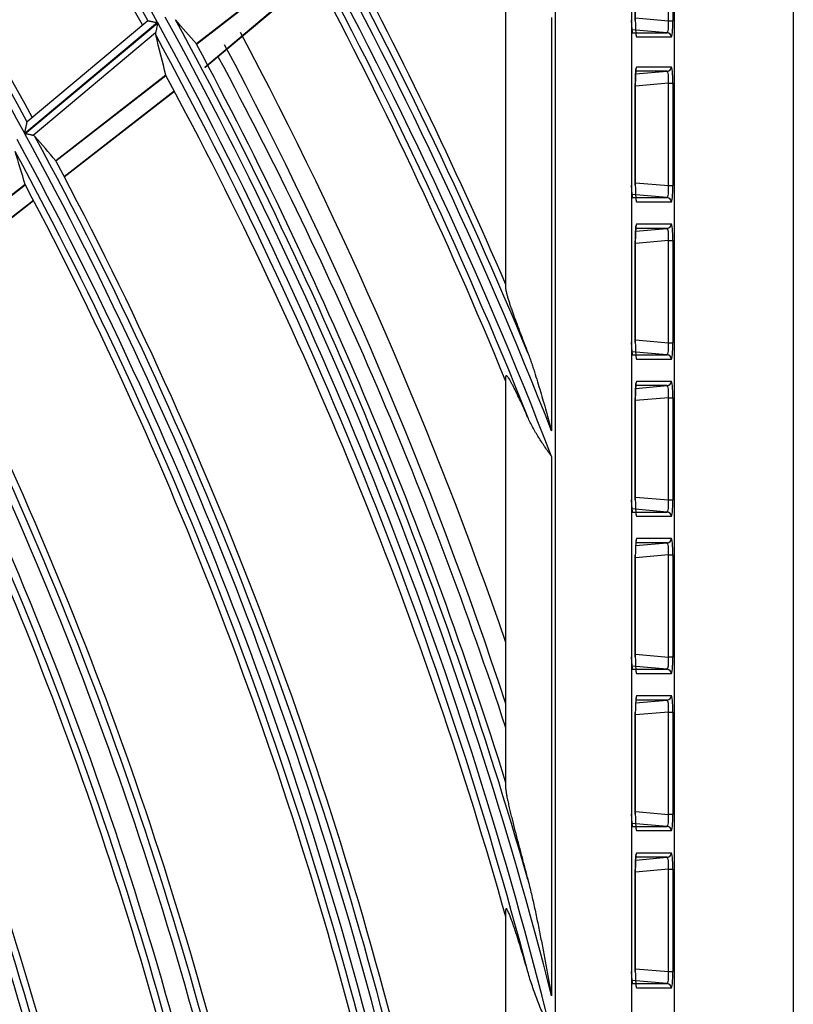
# Model space of a CAD drawing. Units: millimetres. Extents: x 442 to 7959, y 35 to 5396.
# Drawn here: x 2195 to 2246, y 2827 to 2892 of the extents above; entities that cross this region are included whole.
import ezdxf

# ---------------------------------------------------------------- set-up
doc = ezdxf.new("R2010")
doc.units = ezdxf.units.MM
doc.layers.add('LG-Product', color=3, linetype='Continuous')

msp = doc.modelspace()

# ---------------------------------------------------------------- linework, layer by layer
at = {"layer": 'LG-Product', "linetype": 'Continuous'}
for p, q in [((2237.839, 2510.589), (2237.839, 3011.618)), ((2245.609, 3011.618), (2245.609, 2510.589)), ((2230.045, 2513.408), (2230.045, 3008.799)), ((2235.02, 3008.799), (2235.02, 2513.408)), ((2235.272, 2891.77), (2235.272, 2898.43)), ((2235.273, 2891.77), (2235.273, 2898.43)), ((2237.453, 2891.753), (2237.453, 2898.447)), ((2237.725, 2898.447), (2237.725, 2891.753)), ((2213.748, 2895.818), (2206.552, 2890.231)), ((2206.559, 2890.221), (2213.752, 2895.807)), ((2226.801, 2874.179), (2226.801, 2896.031)), ((2207.104, 2888.71), (2214.302, 2894.8)), ((2207.116, 2888.687), (2214.315, 2894.776)), ((2229.797, 2891.957), (2229.797, 2864.907)), ((2235.273, 2891.942), (2237.453, 2891.753)), ((2204.015, 2891.626), (2195.321, 2884.375)), ((2195.329, 2884.36), (2204.023, 2891.611)), ((2203.367, 2891.755), (2195.472, 2885.125)), ((2203.368, 2891.755), (2203.376, 2891.757)), ((2235.273, 2891.77), (2235.272, 2891.77)), ((2237.453, 2891.753), (2237.725, 2891.753)), ((2203.889, 2890.964), (2195.881, 2884.245)), ((2237.357, 2890.965), (2235.043, 2891.166)), ((2235.095, 2890.965), (2237.357, 2890.965)), ((2235.368, 2890.667), (2235.323, 2890.824)), ((2237.63, 2890.667), (2235.368, 2890.667)), ((2235.316, 2888.576), (2235.368, 2888.745)), ((2235.368, 2888.745), (2237.63, 2888.745)), ((2204.555, 2888.18), (2197.35, 2882.586)), ((2197.357, 2882.577), (2204.559, 2888.169)), ((2235.292, 2888.267), (2237.357, 2888.446)), ((2237.357, 2888.446), (2235.306, 2888.446)), ((2235.326, 2888.599), (2235.329, 2888.617)), ((2235.273, 2887.642), (2235.272, 2887.642)), ((2235.272, 2880.981), (2235.272, 2887.642)), ((2237.453, 2887.659), (2235.273, 2887.469)), ((2235.273, 2880.981), (2235.273, 2887.642)), ((2237.453, 2880.965), (2237.453, 2887.659)), ((2237.453, 2887.659), (2237.725, 2887.659)), ((2237.725, 2887.659), (2237.725, 2880.965)), ((2197.895, 2881.56), (2205.103, 2887.157)), ((2197.908, 2881.536), (2205.115, 2887.133)), ((2195.351, 2881.033), (2188.137, 2875.431)), ((2188.143, 2875.422), (2195.355, 2881.022)), ((2235.273, 2880.981), (2235.272, 2880.981)), ((2235.273, 2881.154), (2237.453, 2880.965)), ((2237.453, 2880.965), (2237.725, 2880.965)), ((2237.357, 2880.177), (2235.043, 2880.378)), ((2188.674, 2874.4), (2195.891, 2880.004)), ((2188.686, 2874.376), (2195.904, 2879.98)), ((2235.095, 2880.177), (2237.357, 2880.177)), ((2235.368, 2879.878), (2235.323, 2880.036)), ((2237.63, 2879.878), (2235.368, 2879.878)), ((2235.316, 2878.288), (2235.368, 2878.457)), ((2235.368, 2878.457), (2237.63, 2878.457)), ((2235.292, 2877.979), (2237.357, 2878.158)), ((2237.357, 2878.158), (2235.306, 2878.158)), ((2235.326, 2878.311), (2235.329, 2878.328)), ((2235.273, 2877.354), (2235.272, 2877.354)), ((2235.272, 2870.693), (2235.272, 2877.354)), ((2237.453, 2877.37), (2235.273, 2877.181)), ((2235.273, 2870.693), (2235.273, 2877.354)), ((2237.453, 2870.677), (2237.453, 2877.37)), ((2237.453, 2877.37), (2237.725, 2877.37)), ((2237.725, 2877.37), (2237.725, 2870.677)), ((2235.273, 2870.693), (2235.272, 2870.693)), ((2235.273, 2870.866), (2237.453, 2870.677)), ((2237.453, 2870.677), (2237.725, 2870.677)), ((2237.357, 2869.889), (2235.043, 2870.09)), ((2235.095, 2869.889), (2237.357, 2869.889)), ((2235.368, 2869.59), (2235.323, 2869.748)), ((2237.63, 2869.59), (2235.368, 2869.59)), ((2226.801, 2841.458), (2226.801, 2868.465)), ((2235.316, 2868), (2235.368, 2868.169)), ((2235.368, 2868.169), (2237.63, 2868.169)), ((2235.292, 2867.691), (2237.357, 2867.87)), ((2237.357, 2867.87), (2235.306, 2867.87)), ((2235.326, 2868.023), (2235.329, 2868.04)), ((2235.273, 2867.066), (2235.272, 2867.066)), ((2235.272, 2860.405), (2235.272, 2867.066)), ((2237.453, 2867.082), (2235.273, 2866.893)), ((2235.273, 2860.405), (2235.273, 2867.066)), ((2237.453, 2860.388), (2237.453, 2867.082)), ((2237.453, 2867.082), (2237.725, 2867.082)), ((2237.725, 2867.082), (2237.725, 2860.388)), ((2229.797, 2863.23), (2229.797, 2827.939)), ((2235.273, 2860.405), (2235.272, 2860.405)), ((2235.273, 2860.578), (2237.453, 2860.388)), ((2237.453, 2860.388), (2237.725, 2860.388)), ((2237.357, 2859.601), (2235.043, 2859.802)), ((2235.095, 2859.601), (2237.357, 2859.601)), ((2235.368, 2859.302), (2235.323, 2859.459)), ((2237.63, 2859.302), (2235.368, 2859.302)), ((2235.317, 2857.713), (2235.368, 2857.88)), ((2235.368, 2857.88), (2235.33, 2857.79)), ((2235.368, 2857.88), (2237.63, 2857.88)), ((2235.326, 2857.735), (2235.278, 2857.67)), ((2235.289, 2857.402), (2237.357, 2857.582)), ((2237.357, 2857.582), (2235.302, 2857.582)), ((2235.272, 2856.777), (2235.273, 2856.777)), ((2235.272, 2850.117), (2235.272, 2856.777)), ((2237.453, 2856.794), (2235.273, 2856.605)), ((2235.273, 2850.117), (2235.273, 2856.777)), ((2237.453, 2850.1), (2237.453, 2856.794)), ((2237.453, 2856.794), (2237.725, 2856.794)), ((2237.725, 2856.794), (2237.725, 2850.1)), ((2235.273, 2850.117), (2235.272, 2850.117)), ((2235.273, 2850.289), (2237.453, 2850.1)), ((2237.725, 2850.1), (2237.453, 2850.1)), ((2237.357, 2849.312), (2235.043, 2849.513)), ((2235.095, 2849.312), (2237.357, 2849.312)), ((2235.368, 2849.014), (2235.323, 2849.171)), ((2237.63, 2849.014), (2235.368, 2849.014)), ((2235.317, 2847.425), (2235.368, 2847.592)), ((2235.368, 2847.592), (2235.33, 2847.502)), ((2235.368, 2847.592), (2237.63, 2847.592)), ((2235.326, 2847.447), (2235.278, 2847.382)), ((2235.289, 2847.114), (2237.357, 2847.294)), ((2237.357, 2847.294), (2235.302, 2847.294)), ((2235.272, 2846.489), (2235.273, 2846.489)), ((2235.272, 2839.829), (2235.272, 2846.489)), ((2237.453, 2846.506), (2235.273, 2846.317)), ((2235.273, 2839.829), (2235.273, 2846.489)), ((2237.453, 2839.812), (2237.453, 2846.506)), ((2237.453, 2846.506), (2237.725, 2846.506)), ((2237.725, 2846.506), (2237.725, 2839.812)), ((2235.273, 2839.829), (2235.272, 2839.829)), ((2235.273, 2840.001), (2237.453, 2839.812)), ((2237.725, 2839.812), (2237.453, 2839.812)), ((2237.357, 2839.024), (2235.043, 2839.225)), ((2235.095, 2839.024), (2237.357, 2839.024)), ((2235.368, 2838.726), (2235.323, 2838.883)), ((2237.63, 2838.726), (2235.368, 2838.726)), ((2235.316, 2837.135), (2235.368, 2837.304)), ((2235.326, 2837.159), (2235.329, 2837.176)), ((2235.368, 2837.304), (2237.63, 2837.304)), ((2235.292, 2836.826), (2237.357, 2837.005)), ((2237.357, 2837.005), (2235.306, 2837.005)), ((2235.273, 2836.201), (2235.272, 2836.201)), ((2235.272, 2829.541), (2235.272, 2836.201)), ((2237.453, 2836.218), (2235.273, 2836.029)), ((2235.273, 2829.541), (2235.273, 2836.201)), ((2237.453, 2829.524), (2237.453, 2836.218)), ((2237.453, 2836.218), (2237.725, 2836.218)), ((2237.725, 2836.218), (2237.725, 2829.524)), ((2226.801, 2825.081), (2226.801, 2833.561)), ((2235.273, 2829.541), (2235.272, 2829.541)), ((2235.273, 2829.713), (2237.453, 2829.524)), ((2237.453, 2829.524), (2237.725, 2829.524)), ((2237.357, 2828.736), (2235.043, 2828.937)), ((2235.095, 2828.736), (2237.357, 2828.736)), ((2235.368, 2828.438), (2235.323, 2828.595)), ((2237.63, 2828.438), (2235.368, 2828.438))]:
    msp.add_line(p, q, dxfattribs=at)
for centre, radius, start, end in [((1968.627, 2761.354), 269.032, 28.9617, 43.95822), ((1968.627, 2761.354), 268.537, 29.05221, 43.8243), ((1968.627, 2761.354), 268.092, 29.0385, 43.35372), ((1965.463, 2760.19), 261.259, 28.38084, 43.28793), ((1965.413, 2760.176), 261.804, 28.50633, 43.18039), ((1965.298, 2760.148), 262.362, 28.5168, 42.71836), ((1961.76, 2759.638), 287.968, 21.44188, 28.97097), ((1962.013, 2759.7), 287.1, 21.13724, 28.96545), ((1960.519, 2759.345), 289.695, 22.46058, 28.80927), ((1961.344, 2759.546), 287.269, 21.70914, 28.80263), ((1958.327, 2758.854), 292.318, 23.30203, 28.28316), ((1960.152, 2759.291), 288.01, 22.20599, 28.2954), ((1964.956, 2760.426), 273.311, 14.30101, 28.77585), ((1965.055, 2760.451), 272.596, 13.86267, 28.76069), ((1964.473, 2760.313), 274.287, 15.92076, 28.64965), ((1964.81, 2760.396), 272.344, 14.70114, 28.61369), ((1962.767, 2759.931), 279.324, 19.04216, 27.98096), ((1963.802, 2760.168), 275.399, 17.25877, 28.18064), ((1963.206, 2760.036), 277.59, 18.26698, 27.95871), ((1968.627, 2760.854), 271.688, 18.14625, 28.22625), ((1968.627, 2760.854), 268.092, 15.63344, 28.35372), ((1968.627, 2760.854), 258.162, 13.58512, 28.58149), ((1968.627, 2760.854), 258.657, 13.71418, 28.47734), ((1968.627, 2760.854), 257.545, 13.5628, 28.55916), ((1968.627, 2760.854), 257.05, 13.65669, 28.41832), ((1968.627, 2760.854), 259.102, 13.73104, 28.02178), ((1968.627, 2760.854), 256.605, 13.64155, 27.92538), ((1968.627, 2760.854), 246.675, 13.15062, 28.14682), ((1968.627, 2760.854), 247.171, 13.28672, 28.03856), ((1968.627, 2760.854), 245.309, 13.09622, 28.09239), ((1968.627, 2760.854), 244.814, 13.19398, 27.94336), ((1968.627, 2760.854), 247.615, 13.30502, 27.562), ((1968.627, 2760.854), 244.369, 13.17729, 27.42411), ((1968.627, 2760.854), 235.937, 12.70561, 27.70163), ((1968.627, 2760.854), 236.433, 12.84901, 27.58923), ((1968.627, 2760.854), 234.322, 12.63508, 27.63107), ((1968.627, 2760.854), 233.826, 12.73661, 27.47383), ((1968.627, 2760.854), 236.878, 12.86894, 27.0912), ((1968.627, 2760.854), 233.382, 12.71813, 26.92839)]:
    msp.add_arc(centre, radius, start, end, dxfattribs=at)
for centre, major_axis, ratio, start_param, end_param in [((2004.074, 2715.734), (-167.733, 215.977), 0.977396, 4.762221, 4.769904), ((2235.069, 2891.77), (-0.026, 0.804), 0.086481, 1.567968, 3.138764), ((2235.368, 2891.77), (0, 1.103), 0.086822, 1.570796, 3.141593), ((2237.33, 2891.77), (-0.029, 0.804), 0.152445, 3.130467, 4.68607), ((2237.628, 2891.77), (-0.001, 1.103), 0.088151, 3.141474, 4.697077), ((1926.823, 2825.4), (-97.562, 338.077), 0.808732, 4.664949, 4.672692), ((2237.331, 2890.667), (0, -0.3), 0.996195, 1.570796, 3.053992), ((2235.368, 2887.642), (0, 1.103), 0.086822, 0, 1.570796), ((2237.331, 2888.745), (0, -0.3), 0.996195, 0.087601, 1.570796), ((2237.628, 2887.642), (0.001, 1.103), 0.088151, 4.727701, 6.283304), ((2204.554, 2888.177), (-0.158, 0.626), 0.0021, 4.70654, 4.716193), ((2237.33, 2887.642), (0.029, 0.804), 0.152445, 4.738708, 6.294311), ((2002.502, 2717.229), (-160.348, 206.501), 0.977428, 4.754872, 4.762905), ((1932.561, 2807.3), (-170.719, 219.852), 0.977431, 4.333588, 4.341687), ((2235.069, 2880.981), (-0.026, 0.804), 0.086481, 1.567968, 3.138764), ((2235.368, 2880.981), (0, 1.103), 0.086822, 1.570796, 3.141593), ((2237.33, 2880.981), (-0.029, 0.804), 0.152445, 3.130467, 4.68607), ((2237.628, 2880.981), (-0.001, 1.103), 0.088151, 3.141474, 4.697077), ((2237.331, 2879.878), (0, -0.3), 0.996195, 1.570796, 3.053992), ((2235.368, 2877.354), (0, 1.103), 0.086822, 0, 1.570796), ((2237.331, 2878.457), (0, -0.3), 0.996195, 0.087601, 1.570796), ((2237.628, 2877.354), (0.001, 1.103), 0.088151, 4.727701, 6.283304), ((2237.33, 2877.354), (0.029, 0.804), 0.152445, 4.738708, 6.294311), ((2235.069, 2870.693), (-0.026, 0.804), 0.086481, 1.567968, 3.138764), ((2235.368, 2870.693), (0, 1.103), 0.086822, 1.570796, 3.141593), ((2237.33, 2870.693), (-0.029, 0.804), 0.152445, 3.130467, 4.68607), ((2237.628, 2870.693), (-0.001, 1.103), 0.088151, 3.141474, 4.697077), ((2237.331, 2869.59), (0, -0.3), 0.996195, 1.570796, 3.053992), ((2235.368, 2867.066), (0, 1.103), 0.086822, 0, 1.570796), ((2237.331, 2868.169), (0, -0.3), 0.996195, 0.087601, 1.570796), ((2237.628, 2867.066), (0.001, 1.103), 0.088151, 4.727701, 6.283304), ((2237.33, 2867.066), (0.029, 0.804), 0.152445, 4.738708, 6.294311), ((2235.069, 2860.405), (-0.026, 0.804), 0.086481, 1.567968, 3.138764), ((2235.368, 2860.405), (0, 1.103), 0.086822, 1.570796, 3.141593), ((2237.33, 2860.405), (-0.029, 0.804), 0.152445, 3.130467, 4.68607), ((2237.628, 2860.405), (-0.001, 1.103), 0.088151, 3.141474, 4.697077), ((2237.331, 2859.302), (0, -0.3), 0.996195, 1.570796, 3.053992), ((2235.368, 2856.777), (0, 1.103), 0.086822, 0.407194, 1.570796), ((2237.331, 2857.88), (0, -0.3), 0.996195, 0.087601, 1.570796), ((2237.628, 2856.777), (0.001, 1.103), 0.088151, 4.727701, 6.283304), ((2237.33, 2856.777), (0.029, 0.804), 0.152445, 4.738708, 6.294311), ((2235.069, 2850.117), (-0.026, 0.804), 0.086481, 1.567968, 3.138764), ((2235.368, 2850.117), (0, 1.103), 0.086822, 1.570796, 3.141593), ((2237.33, 2850.117), (-0.029, 0.804), 0.152445, 3.130467, 4.68607), ((2237.628, 2850.117), (-0.001, 1.103), 0.088151, 3.141474, 4.697077), ((2237.331, 2849.014), (0, -0.3), 0.996195, 1.570796, 3.053992), ((2235.368, 2846.489), (0, 1.103), 0.086822, 0.407194, 1.570796), ((2237.331, 2847.592), (0, -0.3), 0.996195, 0.087601, 1.570796), ((2237.628, 2846.489), (0.001, 1.103), 0.088151, 4.727701, 6.283304), ((2237.33, 2846.489), (0.029, 0.804), 0.152445, 4.738708, 6.294311), ((2235.069, 2839.829), (-0.026, 0.804), 0.086481, 1.567968, 3.138764), ((2235.368, 2839.829), (0, 1.103), 0.086822, 1.570796, 3.141593), ((2237.33, 2839.829), (-0.029, 0.804), 0.152445, 3.130467, 4.68607), ((2237.628, 2839.829), (-0.001, 1.103), 0.088151, 3.141474, 4.697077), ((2237.331, 2838.726), (0, -0.3), 0.996195, 1.570796, 3.053992), ((2235.368, 2836.201), (0, 1.103), 0.086822, 0, 1.570796), ((2237.331, 2837.304), (0, -0.3), 0.996195, 0.087601, 1.570796), ((2237.628, 2836.201), (0.001, 1.103), 0.088151, 4.727701, 6.283304), ((2237.33, 2836.201), (0.029, 0.804), 0.152445, 4.738708, 6.294311), ((2235.069, 2829.541), (-0.026, 0.804), 0.086481, 1.567968, 3.138764), ((2235.368, 2829.541), (0, 1.103), 0.086822, 1.570796, 3.141593), ((2237.33, 2829.541), (-0.029, 0.804), 0.152445, 3.130467, 4.68607), ((2237.628, 2829.541), (-0.001, 1.103), 0.088151, 3.141474, 4.697077), ((2237.331, 2828.438), (0, -0.3), 0.996195, 1.570796, 3.053992)]:
    msp.add_ellipse(centre, major_axis=major_axis, ratio=ratio, start_param=start_param, end_param=end_param, dxfattribs=at)
for points, knots in [([(2203.376, 2891.757), (2203.381, 2891.755), (2203.392, 2891.753), (2203.41, 2891.75), (2203.413, 2891.749), (2203.422, 2891.747), (2203.426, 2891.746), (2203.44, 2891.744), (2203.46, 2891.739), (2203.482, 2891.735), (2203.507, 2891.73), (2203.519, 2891.727), (2203.559, 2891.719), (2203.587, 2891.713), (2203.632, 2891.704), (2203.647, 2891.701), (2203.678, 2891.695), (2203.694, 2891.691), (2203.743, 2891.682), (2203.775, 2891.675), (2203.842, 2891.661), (2203.876, 2891.654), (2203.928, 2891.644), (2203.945, 2891.64), (2203.971, 2891.635), (2203.98, 2891.633), (2203.997, 2891.629), (2204.006, 2891.627), (2204.015, 2891.626)], [0, 0, 0, 0, 0.125, 0.125, 0.15625, 0.15625, 0.1875, 0.1875, 0.25, 0.3125, 0.3125, 0.375, 0.375, 0.5, 0.5, 0.5625, 0.5625, 0.625, 0.625, 0.75, 0.75, 0.875, 0.875, 0.9375, 0.9375, 0.96875, 0.96875, 1, 1, 1, 1]), ([(2204.023, 2891.611), (2204.021, 2891.604), (2204.02, 2891.597), (2204.017, 2891.582), (2204.012, 2891.56), (2204.002, 2891.508), (2203.993, 2891.464), (2203.975, 2891.377), (2203.963, 2891.32), (2203.948, 2891.25), (2203.946, 2891.236), (2203.94, 2891.208), (2203.937, 2891.195), (2203.929, 2891.154), (2203.923, 2891.128), (2203.913, 2891.077), (2203.908, 2891.053), (2203.898, 2891.006), (2203.894, 2890.984), (2203.889, 2890.964)], [0, 0, 0, 0, 0.03125, 0.03125, 0.0625, 0.125, 0.25, 0.25, 0.5, 0.5, 0.5625, 0.5625, 0.625, 0.625, 0.75, 0.75, 0.875, 0.875, 1, 1, 1, 1]), ([(2203.889, 2890.964), (2203.884, 2890.937), (2203.882, 2890.912), (2203.883, 2890.865), (2203.886, 2890.842), (2203.892, 2890.822)], [0, 0, 0, 0, 0.5, 0.5, 1, 1, 1, 1]), ([(2206.555, 2890.228), (2206.554, 2890.228), (2206.554, 2890.228), (2206.554, 2890.229), (2206.553, 2890.229), (2206.553, 2890.229), (2206.553, 2890.229)], [0, 0, 0, 0, 0.5, 0.5, 0.880952, 1, 1, 1, 1]), ([(2235.273, 2887.642), (2235.273, 2887.773), (2235.277, 2888.024), (2235.293, 2888.344), (2235.313, 2888.532), (2235.323, 2888.586), (2235.326, 2888.599)], [0, 0, 0, 0, 0.298453, 0.610435, 0.865263, 1, 1, 1, 1]), ([(2195.321, 2884.375), (2195.323, 2884.384), (2195.325, 2884.394), (2195.329, 2884.413), (2195.335, 2884.442), (2195.341, 2884.471), (2195.353, 2884.528), (2195.361, 2884.566), (2195.376, 2884.641), (2195.384, 2884.678), (2195.395, 2884.733), (2195.399, 2884.751), (2195.407, 2884.787), (2195.41, 2884.805), (2195.421, 2884.857), (2195.428, 2884.891), (2195.438, 2884.939), (2195.442, 2884.954), (2195.448, 2884.984), (2195.451, 2884.998), (2195.456, 2885.025), (2195.459, 2885.038), (2195.463, 2885.056), (2195.464, 2885.062), (2195.466, 2885.072), (2195.467, 2885.078), (2195.47, 2885.092), (2195.472, 2885.1), (2195.475, 2885.114), (2195.476, 2885.119), (2195.477, 2885.123)], [0, 0, 0, 0, 0.03125, 0.03125, 0.0625, 0.125, 0.125, 0.25, 0.25, 0.375, 0.375, 0.4375, 0.4375, 0.5, 0.5, 0.625, 0.625, 0.6875, 0.6875, 0.75, 0.75, 0.8125, 0.8125, 0.84375, 0.84375, 0.875, 0.875, 0.9375, 0.9375, 1, 1, 1, 1]), ([(2195.881, 2884.245), (2195.865, 2884.248), (2195.847, 2884.252), (2195.81, 2884.26), (2195.79, 2884.264), (2195.747, 2884.273), (2195.725, 2884.277), (2195.68, 2884.287), (2195.656, 2884.292), (2195.609, 2884.302), (2195.584, 2884.307), (2195.535, 2884.317), (2195.509, 2884.323), (2195.458, 2884.333), (2195.432, 2884.339), (2195.394, 2884.347), (2195.374, 2884.351), (2195.355, 2884.355), (2195.342, 2884.358), (2195.335, 2884.359), (2195.329, 2884.36)], [0, 0, 0, 0, 0.125, 0.125, 0.25, 0.25, 0.375, 0.375, 0.5, 0.5, 0.625, 0.625, 0.75, 0.75, 0.875, 0.875, 0.9375, 0.96875, 0.96875, 1, 1, 1, 1]), ([(2195.988, 2884.184), (2195.975, 2884.199), (2195.96, 2884.212), (2195.924, 2884.232), (2195.904, 2884.24), (2195.881, 2884.245)], [0, 0, 0, 0, 0.5, 0.5, 1, 1, 1, 1]), ([(2197.353, 2882.583), (2197.353, 2882.583), (2197.353, 2882.583), (2197.352, 2882.584), (2197.352, 2882.584), (2197.352, 2882.584), (2197.352, 2882.585)], [0, 0, 0, 0, 0.5, 0.5, 0.880952, 1, 1, 1, 1]), ([(2235.273, 2877.354), (2235.273, 2877.485), (2235.277, 2877.735), (2235.293, 2878.055), (2235.313, 2878.244), (2235.323, 2878.298), (2235.326, 2878.311)], [0, 0, 0, 0, 0.298453, 0.610435, 0.865263, 1, 1, 1, 1]), ([(2226.801, 2874.179), (2226.801, 2874.162), (2226.802, 2874.143), (2226.808, 2874.099), (2226.811, 2874.075), (2226.821, 2874.023), (2226.827, 2873.994), (2226.837, 2873.949), (2226.841, 2873.934), (2226.849, 2873.902), (2226.853, 2873.886), (2226.875, 2873.803), (2226.895, 2873.731), (2226.939, 2873.581), (2226.963, 2873.503), (2227.002, 2873.381), (2227.016, 2873.34), (2227.043, 2873.256), (2227.057, 2873.213), (2227.1, 2873.084), (2227.13, 2872.996), (2227.192, 2872.819), (2227.223, 2872.729), (2227.288, 2872.547), (2227.321, 2872.455), (2227.422, 2872.176), (2227.491, 2871.987), (2227.58, 2871.747), (2227.598, 2871.699), (2227.634, 2871.602), (2227.653, 2871.554), (2227.707, 2871.408), (2227.744, 2871.31), (2227.856, 2871.017), (2227.931, 2870.82), (2228.083, 2870.423), (2228.16, 2870.223), (2228.238, 2870.023)], [0, 0, 0, 0, 0.03125, 0.03125, 0.0625, 0.0625, 0.09375, 0.09375, 0.109375, 0.109375, 0.125, 0.125, 0.1875, 0.1875, 0.25, 0.25, 0.28125, 0.28125, 0.3125, 0.3125, 0.375, 0.375, 0.4375, 0.4375, 0.5, 0.5, 0.625, 0.625, 0.65625, 0.65625, 0.6875, 0.6875, 0.75, 0.75, 0.875, 0.875, 1, 1, 1, 1]), ([(2228.238, 2870.023), (2228.278, 2869.921), (2228.316, 2869.817), (2228.391, 2869.61), (2228.428, 2869.506), (2228.5, 2869.296), (2228.535, 2869.191), (2228.605, 2868.98), (2228.639, 2868.874), (2228.741, 2868.556), (2228.807, 2868.343), (2228.937, 2867.917), (2229.001, 2867.703), (2229.128, 2867.275), (2229.19, 2867.061), (2229.314, 2866.632), (2229.375, 2866.417), (2229.497, 2865.986), (2229.557, 2865.771), (2229.648, 2865.447), (2229.693, 2865.285), (2229.738, 2865.123), (2229.767, 2865.015), (2229.782, 2864.961), (2229.797, 2864.907)], [0, 0, 0, 0, 0.0625, 0.0625, 0.125, 0.125, 0.1875, 0.1875, 0.25, 0.25, 0.375, 0.375, 0.5, 0.5, 0.625, 0.625, 0.75, 0.75, 0.875, 0.875, 0.9375, 0.96875, 0.96875, 1, 1, 1, 1]), ([(2228.238, 2865.806), (2228.167, 2865.968), (2228.095, 2866.129), (2227.952, 2866.447), (2227.88, 2866.604), (2227.737, 2866.913), (2227.665, 2867.065), (2227.575, 2867.251), (2227.557, 2867.288), (2227.522, 2867.362), (2227.504, 2867.398), (2227.45, 2867.507), (2227.415, 2867.578), (2227.345, 2867.717), (2227.31, 2867.784), (2227.258, 2867.883), (2227.241, 2867.915), (2227.207, 2867.979), (2227.19, 2868.01), (2227.141, 2868.1), (2227.108, 2868.157), (2227.047, 2868.262), (2227.017, 2868.311), (2226.982, 2868.364), (2226.975, 2868.375), (2226.961, 2868.395), (2226.954, 2868.405), (2226.935, 2868.432), (2226.91, 2868.465), (2226.888, 2868.49), (2226.873, 2868.505), (2226.868, 2868.509), (2226.859, 2868.517), (2226.854, 2868.52), (2226.834, 2868.533), (2226.821, 2868.534), (2226.811, 2868.521), (2226.809, 2868.518), (2226.806, 2868.511), (2226.805, 2868.507), (2226.802, 2868.492), (2226.801, 2868.48), (2226.801, 2868.465)], [0, 0, 0, 0, 0.125, 0.125, 0.25, 0.25, 0.375, 0.375, 0.40625, 0.40625, 0.4375, 0.4375, 0.5, 0.5, 0.5625, 0.5625, 0.59375, 0.59375, 0.625, 0.625, 0.6875, 0.6875, 0.75, 0.75, 0.765625, 0.765625, 0.78125, 0.78125, 0.8125, 0.84375, 0.84375, 0.859375, 0.859375, 0.875, 0.875, 0.9375, 0.9375, 0.953125, 0.953125, 0.96875, 0.96875, 1, 1, 1, 1]), ([(2235.273, 2867.066), (2235.273, 2867.197), (2235.277, 2867.447), (2235.293, 2867.767), (2235.313, 2867.956), (2235.323, 2868.009), (2235.326, 2868.023)], [0, 0, 0, 0, 0.298453, 0.610435, 0.865263, 1, 1, 1, 1]), ([(2229.797, 2863.23), (2229.761, 2863.282), (2229.724, 2863.334), (2229.651, 2863.439), (2229.615, 2863.491), (2229.506, 2863.648), (2229.433, 2863.753), (2229.326, 2863.911), (2229.29, 2863.963), (2229.219, 2864.069), (2229.184, 2864.122), (2229.079, 2864.28), (2229.011, 2864.386), (2228.811, 2864.706), (2228.684, 2864.92), (2228.448, 2865.357), (2228.338, 2865.579), (2228.238, 2865.806)], [0, 0, 0, 0, 0.0625, 0.0625, 0.125, 0.125, 0.25, 0.25, 0.3125, 0.3125, 0.375, 0.375, 0.5, 0.5, 0.75, 0.75, 1, 1, 1, 1]), ([(2226.801, 2841.458), (2226.801, 2841.43), (2226.803, 2841.397), (2226.811, 2841.322), (2226.816, 2841.28), (2226.826, 2841.213), (2226.83, 2841.19), (2226.838, 2841.143), (2226.842, 2841.118), (2226.855, 2841.043), (2226.865, 2840.992), (2226.886, 2840.885), (2226.897, 2840.831), (2226.92, 2840.72), (2226.933, 2840.663), (2226.958, 2840.548), (2226.971, 2840.489), (2226.998, 2840.37), (2227.012, 2840.31), (2227.054, 2840.128), (2227.084, 2840.005), (2227.144, 2839.757), (2227.174, 2839.632), (2227.237, 2839.38), (2227.269, 2839.253), (2227.333, 2838.997), (2227.366, 2838.869), (2227.466, 2838.481), (2227.533, 2838.22), (2227.636, 2837.825), (2227.671, 2837.693), (2227.741, 2837.428), (2227.776, 2837.295), (2227.881, 2836.895), (2227.952, 2836.627), (2228.095, 2836.091), (2228.166, 2835.822), (2228.238, 2835.552)], [0, 0, 0, 0, 0.03125, 0.03125, 0.0625, 0.0625, 0.078125, 0.078125, 0.09375, 0.09375, 0.125, 0.125, 0.15625, 0.15625, 0.1875, 0.1875, 0.21875, 0.21875, 0.25, 0.25, 0.3125, 0.3125, 0.375, 0.375, 0.4375, 0.4375, 0.5, 0.5, 0.625, 0.625, 0.6875, 0.6875, 0.75, 0.75, 0.875, 0.875, 1, 1, 1, 1]), ([(2235.273, 2836.201), (2235.273, 2836.333), (2235.277, 2836.583), (2235.293, 2836.903), (2235.313, 2837.091), (2235.323, 2837.145), (2235.326, 2837.159)], [0, 0, 0, 0, 0.298453, 0.610435, 0.865263, 1, 1, 1, 1]), ([(2228.238, 2835.552), (2228.28, 2835.397), (2228.319, 2835.241), (2228.397, 2834.928), (2228.434, 2834.771), (2228.508, 2834.457), (2228.544, 2834.299), (2228.615, 2833.984), (2228.65, 2833.826), (2228.753, 2833.352), (2228.82, 2833.036), (2228.95, 2832.402), (2229.014, 2832.084), (2229.14, 2831.448), (2229.202, 2831.13), (2229.325, 2830.492), (2229.385, 2830.173), (2229.505, 2829.535), (2229.564, 2829.216), (2229.652, 2828.737), (2229.681, 2828.577), (2229.74, 2828.258), (2229.768, 2828.098), (2229.797, 2827.939)], [0, 0, 0, 0, 0.0625, 0.0625, 0.125, 0.125, 0.1875, 0.1875, 0.25, 0.25, 0.375, 0.375, 0.5, 0.5, 0.625, 0.625, 0.75, 0.75, 0.875, 0.875, 0.9375, 0.9375, 1, 1, 1, 1]), ([(2228.238, 2829.511), (2228.176, 2829.729), (2228.112, 2829.947), (2227.985, 2830.38), (2227.92, 2830.596), (2227.791, 2831.024), (2227.725, 2831.236), (2227.626, 2831.552), (2227.593, 2831.656), (2227.543, 2831.812), (2227.526, 2831.864), (2227.493, 2831.968), (2227.476, 2832.019), (2227.425, 2832.173), (2227.392, 2832.274), (2227.341, 2832.424), (2227.324, 2832.474), (2227.29, 2832.572), (2227.273, 2832.621), (2227.223, 2832.765), (2227.189, 2832.859), (2227.139, 2832.995), (2227.123, 2833.04), (2227.089, 2833.127), (2227.073, 2833.169), (2227.048, 2833.231), (2227.04, 2833.252), (2227.024, 2833.292), (2227.016, 2833.311), (2226.992, 2833.369), (2226.976, 2833.405), (2226.953, 2833.455), (2226.946, 2833.471), (2226.931, 2833.502), (2226.924, 2833.517), (2226.903, 2833.558), (2226.889, 2833.581), (2226.871, 2833.61), (2226.865, 2833.618), (2226.857, 2833.628), (2226.854, 2833.632), (2226.849, 2833.637), (2226.846, 2833.64), (2226.834, 2833.65), (2226.826, 2833.653), (2226.816, 2833.647), (2226.814, 2833.644), (2226.809, 2833.635), (2226.807, 2833.629), (2226.802, 2833.606), (2226.801, 2833.586), (2226.801, 2833.561)], [0, 0, 0, 0, 0.125, 0.125, 0.25, 0.25, 0.375, 0.375, 0.4375, 0.4375, 0.46875, 0.46875, 0.5, 0.5, 0.5625, 0.5625, 0.59375, 0.59375, 0.625, 0.625, 0.6875, 0.6875, 0.71875, 0.71875, 0.75, 0.75, 0.765625, 0.765625, 0.78125, 0.78125, 0.8125, 0.8125, 0.828125, 0.828125, 0.84375, 0.84375, 0.875, 0.875, 0.890625, 0.890625, 0.898437, 0.898437, 0.90625, 0.90625, 0.9375, 0.9375, 0.953125, 0.953125, 0.96875, 0.96875, 1, 1, 1, 1]), ([(2229.632, 2825.804), (2229.566, 2825.957), (2229.501, 2826.11), (2229.371, 2826.416), (2229.306, 2826.569), (2229.115, 2827.029), (2228.99, 2827.336), (2228.753, 2827.951), (2228.64, 2828.26), (2228.428, 2828.882), (2228.329, 2829.195), (2228.238, 2829.511)], [0, 0, 0, 0, 0.125, 0.125, 0.25, 0.25, 0.5, 0.5, 0.75, 0.75, 1, 1, 1, 1])]:
    msp.add_open_spline(points, degree=3, knots=knots, dxfattribs=at)
for points in [[(2226.801, 2874.179), (2226.801, 2874.282), (2226.801, 2874.386), (2226.801, 2874.489)], [(2226.801, 2868.14), (2226.801, 2868.249), (2226.801, 2868.357), (2226.801, 2868.465)], [(2226.801, 2841.458), (2226.801, 2841.598), (2226.801, 2841.737), (2226.801, 2841.876)], [(2226.801, 2833.1), (2226.801, 2833.254), (2226.801, 2833.408), (2226.801, 2833.561)]]:
    msp.add_open_spline(points, degree=3, dxfattribs=at)

doc.saveas('drawing.dxf')
